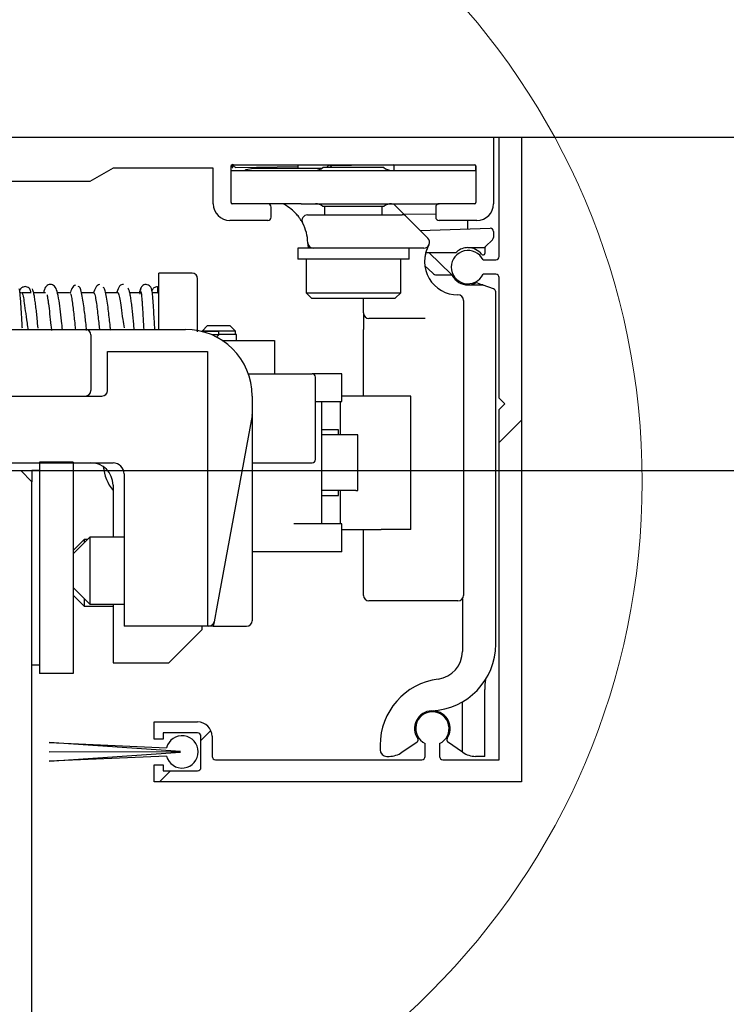
# Model space of a CAD drawing. Units: millimetres. Extents: x 0 to 210, y 0 to 297.
# Drawn here: x 151 to 154, y 236 to 240 of the extents above; entities that cross this region are included whole.
import ezdxf

# ---------------------------------------------------------------- set-up
doc = ezdxf.new("R2010")
doc.units = ezdxf.units.MM
doc.layers.add('BEMASSUNG', color=7, linetype='Continuous')
doc.styles.add('SLDTEXTSTYLE1', font='TXT', dxfattribs={"width": 0.75})
doc.styles.add('SLDTEXTSTYLE6', font='TXT', dxfattribs={"width": 0.65625})
doc.dimstyles.new('SLDDIMSTYLE0', dxfattribs={"dimtxt": 3.5, "dimasz": 3, "dimexe": 0, "dimexo": 0.0625, "dimgap": 0.875, "dimtad": 1, "dimlfac": 20, "dimrnd": 1e-09, "dimzin": 12, "dimdsep": 46, "dimtxsty": 'SLDTEXTSTYLE1', "dimsah": 1, "dimcen": 0.09, "dimadec": 0, "dimazin": 3, "dimtfac": 1, "dimtofl": 0, "dimtmove": 0, "dimatfit": 3, "dimfxl": 1, "dimfrac": 2, "dimtolj": 1, "dimtzin": 12, "dimarcsym": 0})

# ---------------------------------------------------------------- blocks, each defined once
blk = doc.blocks.new('_D_5')
at = {"layer": 'BEMASSUNG', "transparency": 16777216}
for p, q in [((152.958, 239.6692), (170.0505, 239.6692)), ((169.0505, 239.6692), (169.0505, 131.7692)), ((154.533, 131.7692), (170.0505, 131.7692))]:
    blk.add_line(p, q, dxfattribs=at)
for points in [[(169.0505, 239.6692), (168.6505, 236.6692), (169.4505, 236.6692)], [(169.0505, 131.7692), (169.4505, 134.7692), (168.6505, 134.7692)]]:
    blk.add_solid(points, dxfattribs=at)
at = {"layer": 'BEMASSUNG', "transparency": 16777216, "insert": (164.5388, 184.1248), "char_height": 3.5, "attachment_point": 1, "rotation": 90, "style": 'SLDTEXTSTYLE1'}
blk.add_mtext('H', dxfattribs=at)
blk = doc.blocks.new('_D_6')
at = {"layer": 'BEMASSUNG', "transparency": 16777216}
for p, q in [((150.833, 238.1692), (163.0976, 238.1692)), ((162.0976, 132.2692), (162.0976, 238.1692)), ((150.833, 132.2692), (163.0976, 132.2692))]:
    blk.add_line(p, q, dxfattribs=at)
for points in [[(162.0976, 238.1692), (161.6976, 235.1692), (162.4976, 235.1692)], [(162.0976, 132.2692), (162.4976, 135.2692), (161.6976, 135.2692)]]:
    blk.add_solid(points, dxfattribs=at)
at = {"layer": 'BEMASSUNG', "transparency": 16777216, "insert": (157.5858, 166.7883), "char_height": 3.5, "attachment_point": 1, "rotation": 90, "style": 'SLDTEXTSTYLE6'}
blk.add_mtext('GH = LH + X + 18', dxfattribs=at)

msp = doc.modelspace()

# ---------------------------------------------------------------- hatches: boundary and pattern name
at = {"linetype": 'Continuous', "lineweight": 0}
h = msp.add_hatch(dxfattribs=at)
h.set_pattern_fill('ANSI31', style=0)
edge = h.paths.add_edge_path(flags=0)
edge.add_arc((151.94302, 239.3092), 0.015, 270, 360)
edge.add_line((151.95802, 239.3092), (151.95802, 239.3542))
edge.add_arc((151.94302, 239.3542), 0.015, 0, 90)
edge.add_line((151.94302, 239.3692), (151.78302, 239.3692))
edge.add_arc((151.78302, 239.3742), 0.005, 180, 270, ccw=False)
edge.add_line((151.77802, 239.3742), (151.77802, 239.5392))
edge.add_arc((151.78302, 239.5392), 0.005, 90, 180, ccw=False)
edge.add_line((151.78302, 239.5442), (152.87302, 239.5442))
edge.add_arc((152.87302, 239.5392), 0.005, 0, 90, ccw=False)
edge.add_line((152.87802, 239.5392), (152.87802, 239.3742))
edge.add_arc((152.87302, 239.3742), 0.005, 270, 360, ccw=False)
edge.add_line((152.87302, 239.3692), (152.71302, 239.3692))
edge.add_arc((152.71302, 239.3542), 0.015, 90, 180)
edge.add_line((152.69802, 239.3542), (152.69802, 239.3092))
edge.add_arc((152.71302, 239.3092), 0.015, 180, 270)
edge.add_line((152.71302, 239.2942), (152.88302, 239.2942))
edge.add_arc((152.88302, 239.3692), 0.075, 270, 360)
edge.add_line((152.95802, 239.3692), (152.95802, 239.6692))
edge.add_line((152.95802, 239.6692), (149.53302, 239.6692))
edge.add_line((149.53302, 239.6692), (149.53302, 238.6292))
edge.add_line((149.53302, 238.6292), (149.58302, 238.6292))
edge.add_line((149.58302, 238.6292), (149.73302, 238.7792))
edge.add_line((149.73302, 238.7792), (149.73302, 239.3192))
edge.add_arc((149.88302, 239.3192), 0.15, 90, 180, ccw=False)
edge.add_line((149.88302, 239.4692), (150.06001, 239.4692))
edge.add_line((150.06001, 239.4692), (150.06001, 239.40915))
edge.add_arc((150.07501, 239.40915), 0.015, 180, 270.75227)
edge.add_arc((150.08302, 238.7992), 0.595, 69.6639, 90.75227, ccw=False)
edge.add_arc((150.29501, 239.37118), 0.015, 249.6639, 360)
edge.add_line((150.31001, 239.37118), (150.31001, 239.4642))
edge.add_arc((150.31501, 239.4642), 0.005, 90, 180, ccw=False)
edge.add_line((150.31501, 239.4692), (151.1441, 239.4692))
edge.add_line((151.1441, 239.4692), (151.24802, 239.5292))
edge.add_line((151.24802, 239.5292), (151.69802, 239.5292))
edge.add_line((151.69802, 239.5292), (151.69802, 239.3692))
edge.add_arc((151.77302, 239.3692), 0.075, 180, 270)
edge.add_line((151.77302, 239.2942), (151.94302, 239.2942))
h = msp.add_hatch(dxfattribs=at)
h.set_pattern_fill('ANSI31', style=0)
edge = h.paths.add_edge_path(flags=0)
edge.add_line((152.98302, 238.4442), (152.98302, 236.8692))
edge.add_line((152.98302, 236.8692), (152.73052, 236.8692))
edge.add_arc((152.73052, 236.8842), 0.015, 180, 270, ccw=False)
edge.add_line((152.71552, 236.8842), (152.71552, 236.94161))
edge.add_arc((152.68302, 237.0092), 0.075, 295.67929, 604.32071)
edge.add_line((152.65052, 236.94161), (152.65052, 236.8842))
edge.add_arc((152.63552, 236.8842), 0.015, 270, 360, ccw=False)
edge.add_line((152.63552, 236.8692), (151.70802, 236.8692))
edge.add_arc((151.70802, 236.8842), 0.015, 180, 270, ccw=False)
edge.add_line((151.69302, 236.8842), (151.69302, 236.9742))
edge.add_arc((151.62802, 236.9742), 0.065, 0, 90)
edge.add_line((151.62802, 237.0392), (151.43302, 237.0392))
edge.add_line((151.43302, 237.0392), (151.43302, 236.9617))
edge.add_line((151.43302, 236.9617), (151.47302, 236.9617))
edge.add_line((151.47302, 236.9617), (151.47302, 236.9892))
edge.add_line((151.47302, 236.9892), (151.62802, 236.9892))
edge.add_arc((151.62802, 236.9742), 0.015, 0, 90, ccw=False)
edge.add_line((151.64302, 236.9742), (151.64302, 236.8342))
edge.add_arc((151.62802, 236.8342), 0.015, 270, 360, ccw=False)
edge.add_line((151.62802, 236.8192), (151.47302, 236.8192))
edge.add_line((151.47302, 236.8192), (151.47302, 236.8467))
edge.add_line((151.47302, 236.8467), (151.43302, 236.8467))
edge.add_line((151.43302, 236.8467), (151.43302, 236.7692))
edge.add_line((151.43302, 236.7692), (153.08302, 236.7692))
edge.add_line((153.08302, 236.7692), (153.08302, 239.6692))
edge.add_line((153.08302, 239.6692), (152.98302, 239.6692))
edge.add_line((152.98302, 239.6692), (152.98302, 239.1317))
edge.add_arc((152.96802, 239.1317), 0.015, 270, 360, ccw=False)
edge.add_line((152.96802, 239.1167), (152.91061, 239.1167))
edge.add_arc((152.84302, 239.0842), 0.075, 25.67929, 334.32071)
edge.add_line((152.91061, 239.0517), (152.96802, 239.0517))
edge.add_arc((152.96802, 239.0367), 0.015, 0, 90, ccw=False)
edge.add_line((152.98302, 239.0367), (152.98302, 238.4942))
edge.add_line((152.98302, 238.4942), (153.00802, 238.4692))
edge.add_line((153.00802, 238.4692), (152.98302, 238.4442))
h = msp.add_hatch(dxfattribs=at)
h.set_pattern_fill('AR-PARQ1', style=0)
edge = h.paths.add_edge_path(flags=0)
edge.add_line((151.55052, 236.90295), (150.96052, 236.86184))
edge.add_line((150.96052, 236.86184), (151.48802, 236.88532))
edge.add_arc((151.55802, 236.9042), 0.0725, 195.09019, 524.90981)
edge.add_line((151.48802, 236.92307), (150.96052, 236.94656))
edge.add_line((150.96052, 236.94656), (151.55052, 236.90545))
edge.add_line((151.55052, 236.90545), (150.96052, 236.9042))
edge.add_line((150.96052, 236.9042), (151.55052, 236.90295))

# ---------------------------------------------------------------- linework, layer by layer
at = {"color": 7, "linetype": 'Continuous', "lineweight": 30}
for p, q in [((149.53302, 239.6692), (152.95802, 239.6692)), ((152.95802, 239.6692), (152.95802, 239.3692)), ((152.98302, 239.6692), (153.08302, 239.6692)), ((152.98302, 239.1317), (152.98302, 239.6692)), ((153.08302, 239.6692), (153.08302, 236.7692)), ((151.24802, 239.5292), (151.1441, 239.4692)), ((151.69802, 239.5292), (151.24802, 239.5292)), ((151.69802, 239.3692), (151.69802, 239.5292)), ((151.77802, 239.3742), (151.77802, 239.5392)), ((151.77802, 239.53142), (151.7803, 239.53146)), ((151.78267, 239.5315), (151.78623, 239.53156)), ((151.78302, 239.5442), (152.87302, 239.5442)), ((151.79929, 239.53179), (151.80006, 239.53181)), ((151.80006, 239.53181), (152.07802, 239.53666)), ((151.87802, 239.5292), (152.18745, 239.5292)), ((152.07802, 239.5442), (152.07802, 239.5292)), ((152.46552, 239.5317), (152.19052, 239.5317)), ((152.21944, 239.5442), (152.20694, 239.5317)), ((152.23194, 239.5317), (152.21944, 239.5442)), ((152.51002, 239.5442), (152.22443, 239.53921)), ((152.51002, 239.5442), (152.51002, 239.5192)), ((152.87769, 239.54099), (152.51002, 239.5442)), ((152.87802, 239.5192), (152.87802, 239.53934)), ((152.87802, 239.5392), (152.87802, 239.3742)), ((151.77802, 239.5192), (152.09374, 239.5192)), ((152.09374, 239.5192), (152.72914, 239.5192)), ((152.72914, 239.5192), (152.84797, 239.5192)), ((152.84797, 239.5192), (152.86904, 239.5192)), ((152.86904, 239.5192), (152.87802, 239.5192)), ((151.1441, 239.4692), (150.31501, 239.4692)), ((151.94302, 239.3692), (151.78302, 239.3692)), ((152.09374, 239.3692), (151.94302, 239.3692)), ((151.95802, 239.3092), (151.95802, 239.3542)), ((152.09374, 239.3692), (152.71302, 239.3692)), ((152.46552, 239.3567), (152.19052, 239.3567)), ((152.19802, 239.3567), (152.19802, 239.3192)), ((152.45802, 239.3192), (152.45802, 239.3567)), ((152.50802, 239.3692), (152.51534, 239.36188)), ((152.51534, 239.36188), (152.56534, 239.31188)), ((152.69802, 239.3542), (152.69802, 239.3092)), ((152.87302, 239.3692), (152.71302, 239.3692)), ((152.12202, 239.3192), (152.54767, 239.3192)), ((152.5534, 239.32382), (152.69802, 239.32256)), ((152.56534, 239.31188), (152.6629, 239.21432)), ((151.94302, 239.2942), (151.77302, 239.2942)), ((152.88302, 239.2942), (152.71302, 239.2942)), ((152.84302, 239.25583), (152.84302, 239.2942)), ((152.62887, 239.24835), (152.9425, 239.2593)), ((152.95802, 239.24431), (152.95802, 239.21791)), ((152.92241, 239.17609), (152.95363, 239.2073)), ((152.07802, 239.1692), (152.07802, 239.1192)), ((152.10458, 239.1692), (152.07802, 239.1692)), ((152.14796, 239.1692), (152.10458, 239.1692)), ((152.64421, 239.1692), (152.14796, 239.1692)), ((152.57802, 239.1192), (152.57802, 239.1692)), ((152.65395, 239.1492), (152.78255, 239.1492)), ((152.6673, 239.1492), (152.76838, 239.05159)), ((152.84302, 239.1717), (152.91181, 239.1717)), ((152.91802, 239.16549), (152.91802, 239.14586)), ((152.10458, 239.1192), (152.07802, 239.1192)), ((152.57802, 239.1192), (152.10458, 239.1192)), ((152.11552, 239.1192), (152.11552, 238.9692)), ((152.54052, 238.9692), (152.54052, 239.1192)), ((152.64923, 239.09019), (152.68441, 239.05621)), ((152.91061, 239.1167), (152.96802, 239.1167)), ((151.60302, 239.0567), (151.45302, 239.0567)), ((151.45302, 238.8042), (151.45302, 239.0567)), ((152.70178, 239.0492), (152.77086, 239.0492)), ((152.96802, 239.0517), (152.91061, 239.0517)), ((152.84302, 239.0042), (152.90658, 239.0042)), ((152.88784, 239.01198), (152.91171, 239.00329)), ((152.95815, 238.98639), (152.91171, 239.00329)), ((152.98302, 238.4942), (152.98302, 239.0367)), ((150.83558, 238.9692), (150.82941, 238.9692)), ((150.87995, 238.9692), (150.83847, 238.9692)), ((150.94359, 238.9692), (150.89082, 238.9692)), ((151.05162, 238.9692), (150.9977, 238.9692)), ((151.1596, 238.9692), (151.10627, 238.9692)), ((151.26764, 238.9692), (151.21438, 238.9692)), ((151.37328, 238.9692), (151.32289, 238.9692)), ((151.44802, 238.9692), (151.42432, 238.9692)), ((151.44802, 238.99644), (151.44802, 238.9692)), ((152.11552, 238.9692), (152.14052, 238.9442)), ((152.11552, 238.9692), (152.54052, 238.9692)), ((152.51552, 238.9442), (152.54052, 238.9692)), ((152.96802, 237.3889), (152.96802, 238.9723)), ((152.14052, 238.9442), (152.48499, 238.9442)), ((152.37302, 238.8946), (152.37302, 238.9442)), ((152.48499, 238.9442), (152.51552, 238.9442)), ((152.82302, 238.9342), (152.82302, 238.8946)), ((152.37302, 238.87797), (152.37302, 238.8946)), ((152.37302, 238.87797), (152.37302, 238.80297)), ((152.82302, 238.8946), (152.82302, 238.88394)), ((152.82302, 238.88394), (152.82302, 238.80972)), ((151.67302, 238.8217), (151.64802, 238.7967)), ((151.67302, 238.8217), (151.77302, 238.8217)), ((151.79802, 238.7967), (151.77302, 238.8217)), ((152.6505, 238.85297), (152.39802, 238.85297)), ((150.77302, 238.8042), (150.89802, 238.8042)), ((150.89802, 238.8042), (150.99802, 238.8042)), ((150.99802, 238.8042), (151.12302, 238.8042)), ((151.12302, 238.8042), (151.29802, 238.8042)), ((151.14802, 238.7792), (151.14802, 238.5292)), ((151.29802, 238.8042), (151.57302, 238.8042)), ((151.64802, 238.7967), (151.64802, 238.79467)), ((151.79802, 238.7967), (151.64802, 238.7967)), ((151.72302, 238.7942), (151.64983, 238.7942)), ((151.72302, 238.7792), (151.69292, 238.7792)), ((151.71324, 238.76941), (151.72302, 238.7792)), ((151.72302, 238.7792), (151.72302, 238.7942)), ((151.80302, 238.7817), (151.72302, 238.7817)), ((151.79802, 238.7817), (151.79802, 238.7967)), ((151.80302, 238.7542), (151.80302, 238.7817)), ((152.37302, 238.5042), (152.37302, 238.80297)), ((152.82302, 238.80972), (152.82302, 237.60797)), ((151.73885, 238.7542), (151.97302, 238.7542)), ((151.97302, 238.7542), (151.97302, 238.6042)), ((151.22302, 238.5292), (151.22302, 238.7042)), ((151.22302, 238.7042), (151.24802, 238.7042)), ((151.24802, 238.7042), (151.67302, 238.7042)), ((151.67302, 238.7042), (151.67302, 237.4692)), ((151.85586, 238.6042), (152.14302, 238.6042)), ((151.85586, 238.6042), (151.97302, 238.6042)), ((152.15052, 238.6042), (152.14302, 238.6042)), ((152.27552, 238.6042), (152.15052, 238.6042)), ((152.27552, 238.4792), (152.27552, 238.6042)), ((152.15802, 238.2192), (152.15802, 238.5892)), ((150.59802, 238.5042), (151.19802, 238.5042)), ((151.87302, 238.5042), (151.87302, 238.42148)), ((152.15802, 238.4792), (152.27552, 238.4792)), ((152.18552, 237.9292), (152.18552, 238.4792)), ((152.26845, 238.4792), (152.26845, 238.3292)), ((152.33507, 238.5042), (152.27552, 238.5042)), ((152.4529, 238.5042), (152.33507, 238.5042)), ((152.58628, 238.5042), (152.4529, 238.5042)), ((152.58628, 237.9042), (152.58628, 238.5042)), ((153.00802, 238.4692), (152.98302, 238.4942)), ((152.98302, 238.4442), (153.00802, 238.4692)), ((151.87302, 238.42148), (151.87302, 237.7192)), ((152.98302, 236.8692), (152.98302, 238.4442)), ((151.87261, 238.41695), (151.71561, 237.56467)), ((152.26102, 238.3517), (152.18552, 238.3517)), ((152.26102, 238.3292), (152.26102, 238.3517)), ((152.33975, 238.3292), (152.18552, 238.3292)), ((152.34757, 238.3292), (152.33975, 238.3292)), ((152.34757, 238.0792), (152.34757, 238.3292)), ((150.39802, 238.2042), (151.24802, 238.2042)), ((151.06802, 238.2067), (150.91802, 238.2067)), ((150.91802, 238.2067), (150.91802, 237.2567)), ((151.06802, 238.2067), (151.06802, 237.2567)), ((151.87302, 238.2042), (152.14302, 238.2042)), ((150.43302, 238.1692), (150.83302, 238.1692)), ((150.88302, 238.1192), (150.83302, 238.1692)), ((150.83302, 238.1692), (150.88302, 238.1692)), ((150.88302, 238.1692), (150.88302, 238.1192)), ((150.91802, 238.1692), (150.88302, 238.1692)), ((150.91802, 238.1692), (150.91802, 237.2942)), ((150.88302, 132.3192), (150.88302, 238.1192)), ((151.29802, 238.1542), (151.29802, 237.4692)), ((151.24802, 238.1042), (151.24802, 237.8692)), ((152.33975, 238.0792), (152.18552, 238.0792)), ((152.26102, 238.0567), (152.26102, 238.0792)), ((152.26845, 238.0792), (152.26845, 237.9292)), ((152.33975, 238.0792), (152.34757, 238.0792)), ((152.18552, 238.0567), (152.26102, 238.0567)), ((152.15052, 237.9292), (152.06052, 237.9292)), ((152.27552, 237.9292), (152.15052, 237.9292)), ((152.27552, 237.8042), (152.27552, 237.9292)), ((152.27552, 237.9042), (152.33507, 237.9042)), ((152.33507, 237.9042), (152.4529, 237.9042)), ((152.37302, 237.60797), (152.37302, 237.9042)), ((152.58628, 237.9042), (152.4529, 237.9042)), ((151.14302, 237.8692), (151.06802, 237.7942)), ((151.11802, 237.8592), (151.06802, 237.8092)), ((151.13302, 237.8592), (151.11802, 237.8592)), ((151.11802, 237.8592), (151.11802, 237.84776)), ((151.11802, 237.84776), (151.11802, 237.8442)), ((151.29802, 237.8692), (151.14302, 237.8692)), ((151.14302, 237.8692), (151.14302, 237.71524)), ((152.15052, 237.8042), (151.87302, 237.8042)), ((152.27552, 237.8042), (152.15052, 237.8042)), ((151.14302, 237.71524), (151.14302, 237.5692)), ((151.87302, 237.7192), (151.87302, 237.4942)), ((151.06802, 237.6442), (151.14302, 237.5692)), ((151.06802, 237.6092), (151.11802, 237.5592)), ((151.11802, 237.5942), (151.11802, 237.5592)), ((152.61267, 237.58297), (152.39802, 237.58297)), ((152.64802, 237.58297), (152.61267, 237.58297)), ((152.73338, 237.58297), (152.64802, 237.58297)), ((152.79802, 237.58297), (152.73338, 237.58297)), ((152.81802, 237.59297), (152.81802, 237.35562)), ((151.11802, 237.5592), (151.24802, 237.5592)), ((151.14302, 237.5692), (151.29802, 237.5692)), ((151.24802, 237.5692), (151.24802, 237.3042)), ((151.71561, 237.56467), (151.70179, 237.48967)), ((151.67302, 237.4692), (151.29802, 237.4692)), ((151.49802, 237.3042), (151.64802, 237.4542)), ((151.64802, 237.4542), (151.64802, 237.4692)), ((151.67721, 237.4692), (151.67302, 237.4692)), ((151.70179, 237.48967), (151.69802, 237.4692)), ((151.69802, 237.4692), (151.84802, 237.4692)), ((150.91802, 237.2942), (150.88302, 237.2942)), ((151.24802, 237.3042), (151.49802, 237.3042)), ((151.06802, 237.2567), (150.91802, 237.2567)), ((152.91802, 236.8842), (152.91802, 237.1842)), ((152.81802, 236.90345), (152.81802, 237.12909)), ((151.43302, 236.9617), (151.43302, 237.0392)), ((151.43302, 237.0392), (151.62802, 237.0392)), ((151.47302, 236.9617), (151.43302, 236.9617)), ((151.62802, 236.9892), (151.47302, 236.9892)), ((151.47302, 236.9892), (151.47302, 236.9617)), ((151.64302, 236.8342), (151.64302, 236.9742)), ((151.69302, 236.9742), (151.69302, 236.8842)), ((150.96052, 236.94656), (151.48802, 236.92307)), ((151.55052, 236.90545), (150.96052, 236.94656)), ((152.44802, 236.9342), (152.44802, 236.9142)), ((152.54635, 236.90228), (152.61457, 236.95005)), ((152.65052, 236.8842), (152.65052, 236.94161)), ((152.71552, 236.94161), (152.71552, 236.8842)), ((152.81802, 236.90345), (152.75147, 236.95005)), ((150.96052, 236.9042), (151.55052, 236.90545)), ((151.55052, 236.90295), (150.96052, 236.9042)), ((150.96052, 236.86184), (151.55052, 236.90295)), ((151.48802, 236.88532), (150.96052, 236.86184)), ((152.47802, 236.8842), (152.48899, 236.8842)), ((152.81969, 236.90228), (152.81802, 236.90345)), ((152.91802, 236.8842), (152.87705, 236.8842)), ((151.43302, 236.8467), (151.47302, 236.8467)), ((151.43302, 236.7692), (151.43302, 236.8467)), ((151.47302, 236.8467), (151.47302, 236.8192)), ((151.70802, 236.8692), (152.63552, 236.8692)), ((152.73052, 236.8692), (152.98302, 236.8692)), ((151.47302, 236.8192), (151.62802, 236.8192)), ((153.08302, 236.7692), (151.43302, 236.7692))]:
    msp.add_line(p, q, dxfattribs=at)
at = {"color": 7, "linetype": 'Continuous', "lineweight": 30, "flags": 128}
msp.add_lwpolyline([(151.83929, 239.5192), (151.84558, 239.52233), (151.87802, 239.5292)], dxfattribs=at)
at = {"color": 7, "linetype": 'Continuous', "lineweight": 0}
msp.add_circle((150.38302, 238.1192), 3.24276, dxfattribs=at)
at = {"color": 7, "linetype": 'Continuous', "lineweight": 30}
for centre, radius, start, end in [((151.78302, 239.5392), 0.005, 90, 180), ((152.15745, 239.5692), 0.05, 270, 311.40962), ((152.49859, 239.5692), 0.05, 228.59038, 270), ((152.87302, 239.5392), 0.005, 0, 90), ((151.77302, 239.3692), 0.075, 180, 270), ((151.78302, 239.3742), 0.005, 180, 270), ((151.94302, 239.3542), 0.015, 0, 90), ((151.92302, 239.1892), 0.2, 43.54222, 64.15807), ((152.15745, 239.3192), 0.05, 48.59038, 90), ((152.49859, 239.3192), 0.05, 90, 131.40962), ((152.71302, 239.3542), 0.015, 90, 180), ((152.87302, 239.3742), 0.005, 270, 0), ((152.88302, 239.3692), 0.075, 270, 0), ((151.94302, 239.3092), 0.015, 270, 0), ((152.12202, 239.2942), 0.025, 90, 207.81814), ((152.54767, 239.2942), 0.025, 45, 90), ((152.71302, 239.3092), 0.015, 180, 270), ((151.92302, 239.1892), 0.2, 1.27334, 27.81814), ((152.94302, 239.24431), 0.015, 0, 92), ((152.14796, 239.1942), 0.025, 181.27334, 270), ((152.09805, 239.19129), 0.025, 358.40258, 3.33565), ((152.17302, 239.1892), 0.05, 178.40258, 203.57818), ((152.64421, 239.19563), 0.02643, 270, 45), ((152.79802, 239.1092), 0.15, 150.66693, 270), ((152.91181, 239.1867), 0.015, 270, 315), ((152.93302, 239.16549), 0.015, 135, 180), ((152.94302, 239.21791), 0.015, 315, 0), ((152.84302, 239.0842), 0.075, 25.67929, 334.32071), ((152.78255, 239.1642), 0.015, 270, 310.82089), ((152.84302, 239.0942), 0.0775, 90, 130.82089), ((152.84302, 239.0942), 0.0775, 37.42801, 90), ((152.91052, 239.14586), 0.0075, 217.42801, 0), ((152.96802, 239.1317), 0.015, 270, 0), ((151.60302, 239.0317), 0.025, 0, 90), ((152.70178, 239.0742), 0.025, 226, 270), ((152.75101, 239.03361), 0.025, 38.5788, 46), ((152.75019, 239.03513), 0.025, 27.86201, 34.25269), ((152.84302, 239.0842), 0.08, 207.86201, 270), ((152.96802, 239.0367), 0.015, 0, 90), ((152.84302, 239.0842), 0.08, 270, 294.69473), ((152.88271, 238.99789), 0.015, 70, 114.69473), ((152.90658, 238.9892), 0.015, 70, 90), ((151.44802, 238.9742), 0.005, 270, 0), ((152.79802, 238.9342), 0.025, 0, 90), ((152.95302, 238.9723), 0.015, 0, 70), ((152.39802, 238.87797), 0.025, 180, 270), ((151.12302, 238.7792), 0.025, 0, 90), ((151.57302, 238.5042), 0.3, 0, 90), ((152.14302, 238.5892), 0.015, 0, 90), ((151.12302, 238.5292), 0.025, 270, 0), ((151.19802, 238.5292), 0.025, 270, 0), ((151.84802, 238.42148), 0.025, 349.56252, 0), ((151.14802, 238.1042), 0.1, 0, 90), ((151.24802, 238.1542), 0.05, 0, 90), ((152.14302, 238.2192), 0.015, 270, 0), ((151.40092, 238.2042), 0.1975, 185.01242, 219.2695), ((152.39802, 237.60797), 0.025, 180, 270), ((152.79802, 237.60797), 0.025, 270, 0), ((151.84802, 237.4942), 0.025, 270, 0), ((151.67721, 237.4942), 0.025, 270, 349.56252), ((152.66802, 237.3889), 0.3, 272.26226, 0), ((152.69302, 237.35562), 0.125, 277.4356, 0), ((152.74802, 236.9342), 0.3, 97.4356, 180), ((153.16802, 237.1842), 0.25, 169.56455, 180), ((152.68302, 237.0092), 0.08, 92.26226, 214.48295), ((152.68302, 237.0092), 0.075, 295.67929, 244.32071), ((152.68802, 237.09906), 0.01, 254.85866, 266.81526), ((152.68302, 237.0092), 0.08, 325.51705, 86.81526), ((151.62802, 236.9742), 0.065, 0, 90), ((151.55802, 236.9042), 0.0725, 195.09019, 164.90981), ((151.62802, 236.9742), 0.015, 0, 90), ((152.60883, 236.95824), 0.01, 305, 34.48295), ((152.75721, 236.95824), 0.01, 145.51705, 235), ((151.70802, 236.8842), 0.015, 180, 270), ((152.47802, 236.9142), 0.03, 180, 270), ((152.48899, 236.9842), 0.1, 270, 305), ((152.63552, 236.8842), 0.015, 270, 0), ((152.73052, 236.8842), 0.015, 180, 270), ((152.87705, 236.9842), 0.1, 235, 270), ((151.62802, 236.8342), 0.015, 270, 0)]:
    msp.add_arc(centre, radius, start, end, dxfattribs=at)
for points, knots in [([(151.7803, 239.53146), (151.78042, 239.53581), (151.78057, 239.54118), (151.78076, 239.54322), (151.7808, 239.54361)], [0, 0, 0, 0, 0.8086597, 1, 1, 1, 1]), ([(151.78212, 239.54402), (151.78223, 239.54241), (151.78243, 239.53956), (151.7826, 239.53395), (151.78267, 239.5315)], [0, 0, 0, 0, 0.5628165, 1, 1, 1, 1]), ([(151.78623, 239.53156), (151.78635, 239.53559), (151.78663, 239.54434), (151.78697, 239.5472), (151.78716, 239.54874)], [0, 0, 0, 0, 0.4598163, 1, 1, 1, 1]), ([(151.78812, 239.54406), (151.78854, 239.54265), (151.78937, 239.53985), (151.79369, 239.53522), (151.79767, 239.53278), (151.79929, 239.53179)], [0, 0, 0, 0, 0.3741207, 0.7469015, 1, 1, 1, 1]), ([(152.09991, 239.28253), (152.0997, 239.28293), (152.09929, 239.28371), (152.09596, 239.28978), (152.09049, 239.29876), (152.08158, 239.31154), (152.07328, 239.32141), (152.06811, 239.32685), (152.06799, 239.32698)], [0, 0, 0, 0, 0.1828968, 0.3615605, 0.5390613, 0.7275805, 0.9936599, 1, 1, 1, 1]), ([(152.66156, 239.17148), (152.66146, 239.17126), (152.66122, 239.17075), (152.65896, 239.16561), (152.65393, 239.15241), (152.64863, 239.1304), (152.64767, 239.10936), (152.64837, 239.0991), (152.64846, 239.09777)], [0, 0, 0, 0, 0.0717932, 0.1645872, 0.3407428, 0.6808757, 0.9585494, 1, 1, 1, 1]), ([(151.02065, 238.8042), (151.01974, 238.8127), (151.01694, 238.83898), (151.01191, 238.88483), (151.00523, 238.9365), (150.99751, 238.97564), (150.9889, 238.99559), (150.97792, 239.00422), (150.96666, 239.00669), (150.95534, 239.00421), (150.94453, 238.99537), (150.93886, 238.98557), (150.93599, 238.97157), (150.93551, 238.9692)], [0, 0, 0, 0, 0.0671204, 0.2075453, 0.3560391, 0.5170406, 0.6561832, 0.7079332, 0.7484267, 0.7884967, 0.8389765, 0.9727784, 1, 1, 1, 1]), ([(151.07916, 239.00363), (151.07359, 239.00046), (151.06453, 238.99529), (151.05703, 238.9741), (151.05413, 238.96592)], [0, 0, 0, 0, 0.61401194, 1, 1, 1, 1]), ([(151.18759, 239.00525), (151.18454, 239.00466), (151.17857, 239.00349), (151.1683, 238.9924), (151.16189, 238.97596), (151.15802, 238.96605)], [0, 0, 0, 0, 0.2929838, 0.5735749, 1, 1, 1, 1]), ([(151.29431, 239.00544), (151.2914, 239.00568), (151.2857, 239.00616), (151.27537, 238.99713), (151.26879, 238.98115), (151.26457, 238.9709)], [0, 0, 0, 0, 0.2731989, 0.5341601, 1, 1, 1, 1]), ([(151.42233, 238.97871), (151.42212, 238.98087), (151.4217, 238.98515), (151.41939, 238.99106), (151.41606, 238.99619), (151.41043, 239.00151), (151.40205, 239.0056), (151.39152, 239.00595), (151.38237, 239.00243), (151.37557, 238.99637), (151.37152, 238.98884), (151.37095, 238.98343), (151.37068, 238.98085)], [0, 0, 0, 0, 0.07876434, 0.15605946, 0.23148425, 0.30511168, 0.44573889, 0.57655287, 0.69771949, 0.80814694, 0.90861339, 1, 1, 1, 1]), ([(151.62802, 238.79303), (151.62802, 238.80437), (151.62802, 238.82828), (151.62802, 238.8658), (151.62802, 238.91381), (151.62802, 238.96711), (151.62802, 239.00593), (151.62802, 239.02454), (151.62802, 239.03168), (151.62802, 239.03094), (151.62802, 239.03072)], [0, 0, 0, 0, 0.10103043, 0.21291458, 0.32247372, 0.52599514, 0.72951657, 0.83907571, 0.95095986, 1, 1, 1, 1]), ([(150.84043, 238.80923), (150.84001, 238.81669), (150.83859, 238.84193), (150.8365, 238.87935), (150.83406, 238.91801), (150.83171, 238.9494), (150.82898, 238.97619), (150.82699, 238.98246), (150.82594, 238.98579)], [0, 0, 0, 0, 0.0889267, 0.3009103, 0.4407715, 0.6036288, 0.789626, 1, 1, 1, 1]), ([(150.85302, 238.99642), (150.84974, 238.9961), (150.84482, 238.99563), (150.83903, 238.99259), (150.83406, 238.98862), (150.8307, 238.9844), (150.82967, 238.98105), (150.82955, 238.98066)], [0, 0, 0, 0, 0.3189796, 0.4786726, 0.6389156, 0.9586499, 1, 1, 1, 1]), ([(150.83749, 238.97182), (150.83912, 238.96837), (150.84248, 238.96123), (150.84763, 238.93207), (150.85372, 238.88857), (150.85977, 238.84156), (150.86461, 238.81131), (150.86631, 238.80068)], [0, 0, 0, 0, 0.1945706, 0.4027386, 0.6267181, 0.8688544, 1, 1, 1, 1]), ([(150.87723, 238.96899), (150.87758, 238.97024), (150.87835, 238.97299), (150.8777, 238.97741), (150.87584, 238.98334), (150.87113, 238.98985), (150.86286, 238.9954), (150.8563, 238.99608), (150.85302, 238.99642)], [0, 0, 0, 0, 0.0939992, 0.2074218, 0.3207291, 0.5473524, 0.7734922, 1, 1, 1, 1]), ([(150.9107, 238.81005), (150.90957, 238.82393), (150.90762, 238.84781), (150.90404, 238.88181), (150.90068, 238.91055), (150.89706, 238.93705), (150.89327, 238.95939), (150.88937, 238.97699), (150.88676, 238.98287), (150.88545, 238.98585)], [0, 0, 0, 0, 0.1760292, 0.302743, 0.4340286, 0.5695722, 0.7092199, 0.8528327, 1, 1, 1, 1]), ([(150.95285, 238.95881), (150.95256, 238.95874), (150.95146, 238.95844), (150.95314, 238.95118), (150.9549, 238.93804), (150.95822, 238.91393), (150.96302, 238.87526), (150.96745, 238.8318), (150.97061, 238.80701), (150.97156, 238.79961)], [0, 0, 0, 0, 0.0413274, 0.1622425, 0.2907343, 0.4171519, 0.6602676, 0.8984785, 1, 1, 1, 1]), ([(151.05677, 238.96372), (151.05694, 238.96383), (151.05809, 238.96461), (151.0609, 238.95082), (151.06489, 238.92506), (151.06892, 238.89245), (151.07271, 238.85917), (151.07595, 238.82934), (151.07791, 238.81162), (151.07874, 238.8042)], [0, 0, 0, 0, 0.0345238, 0.2428419, 0.4353418, 0.6106901, 0.7666512, 0.9022495, 1, 1, 1, 1]), ([(151.12929, 238.79916), (151.128, 238.81088), (151.12556, 238.83307), (151.12174, 238.86781), (151.11757, 238.9028), (151.11258, 238.93868), (151.1065, 238.97101), (151.09921, 238.99466), (151.09358, 238.996), (151.09061, 238.99671)], [0, 0, 0, 0, 0.1162283, 0.219917, 0.3397685, 0.4768945, 0.6318284, 0.8058991, 1, 1, 1, 1]), ([(151.16058, 238.96846), (151.16202, 238.96808), (151.16494, 238.96732), (151.16958, 238.94549), (151.17418, 238.9145), (151.17848, 238.87889), (151.18237, 238.84408), (151.18506, 238.81885), (151.18647, 238.80645), (151.18672, 238.8042)], [0, 0, 0, 0, 0.1848381, 0.376102, 0.551674, 0.7102246, 0.8509723, 0.9729384, 1, 1, 1, 1]), ([(151.23727, 238.79951), (151.23655, 238.80592), (151.23468, 238.82253), (151.23147, 238.85227), (151.22744, 238.88783), (151.22276, 238.92499), (151.21734, 238.95917), (151.21108, 238.9863), (151.20648, 238.99056), (151.20406, 238.99281)], [0, 0, 0, 0, 0.0696473, 0.1804165, 0.30807415, 0.45306904, 0.61628468, 0.79826134, 1, 1, 1, 1]), ([(151.26843, 238.97173), (151.26996, 238.96992), (151.27313, 238.96617), (151.27802, 238.94216), (151.28394, 238.90251), (151.29022, 238.85595), (151.29551, 238.82343), (151.2976, 238.81062)], [0, 0, 0, 0, 0.1887379, 0.3910199, 0.6090281, 0.8459114, 1, 1, 1, 1]), ([(151.34289, 238.80016), (151.34274, 238.8033), (151.34219, 238.81497), (151.3402, 238.83802), (151.33756, 238.86702), (151.3344, 238.89623), (151.33093, 238.92398), (151.32719, 238.94887), (151.32325, 238.96891), (151.31919, 238.98375), (151.31649, 238.98765), (151.31512, 238.98963)], [0, 0, 0, 0, 0.0387784, 0.144403, 0.2543492, 0.3687584, 0.487352, 0.6097637, 0.7361116, 0.8663823, 1, 1, 1, 1]), ([(151.37045, 238.96273), (151.37027, 238.96304), (151.36855, 238.96607), (151.36768, 238.97095), (151.36824, 238.97525), (151.3684, 238.97649)], [0, 0, 0, 0, 0.0753048, 0.7334919, 1, 1, 1, 1]), ([(151.37137, 238.98448), (151.37094, 238.98453), (151.36994, 238.98464), (151.36894, 238.97948), (151.36836, 238.97649)], [0, 0, 0, 0, 0.4205298, 1, 1, 1, 1]), ([(151.37206, 238.97504), (151.37273, 238.97357), (151.37401, 238.97076), (151.3759, 238.95583), (151.37765, 238.93626), (151.37962, 238.90896), (151.38168, 238.87571), (151.38382, 238.83787), (151.38508, 238.81523), (151.3857, 238.8042)], [0, 0, 0, 0, 0.1559406, 0.298633, 0.4274587, 0.5427099, 0.7306932, 0.8688163, 1, 1, 1, 1]), ([(151.4357, 238.8042), (151.43552, 238.80733), (151.43468, 238.82235), (151.43302, 238.85238), (151.4306, 238.89396), (151.42777, 238.93617), (151.4245, 238.97325), (151.42215, 238.98135), (151.42091, 238.98564)], [0, 0, 0, 0, 0.0370141, 0.1772324, 0.343006, 0.5351004, 0.7535151, 1, 1, 1, 1]), ([(151.42336, 238.97581), (151.42386, 238.97818), (151.42495, 238.98326), (151.42986, 238.98971), (151.43682, 238.99436), (151.44319, 238.99628), (151.44703, 238.99642), (151.44802, 238.99646)], [0, 0, 0, 0, 0.2117278, 0.45415, 0.679144, 0.9169086, 1, 1, 1, 1]), ([(151.69802, 237.4692), (151.69795, 237.4692), (151.6918, 237.4692), (151.68105, 237.4692), (151.67836, 237.4692), (151.67721, 237.4692)], [0, 0, 0, 0, 0.0066048, 0.5745579, 1, 1, 1, 1])]:
    msp.add_open_spline(points, degree=3, knots=knots, dxfattribs=at)

# ---------------------------------------------------------------- dimensions: what is measured, and where the dimension line sits
at = {"layer": 'BEMASSUNG'}
for base, p1, p2, text, picture, middle in [((169.05054, 131.7692), (152.95802, 239.6692), (154.53302, 131.7692), 'H', '_D_5', (169.05054, 185.7192)), ((162.09758, 238.1692), (150.83302, 132.2692), (150.83302, 238.1692), 'GH = LH + X + 18', '_D_6', (162.09758, 185.2192))]:
    dim = msp.add_linear_dim(base=base, p1=p1, p2=p2, angle=90, text=text, dimstyle='SLDDIMSTYLE0', dxfattribs=at)
    dim.commit()
    dim.dimension.update_dxf_attribs({"geometry": picture, "text_midpoint": middle, "dimtype": 160})

doc.saveas('drawing.dxf')
